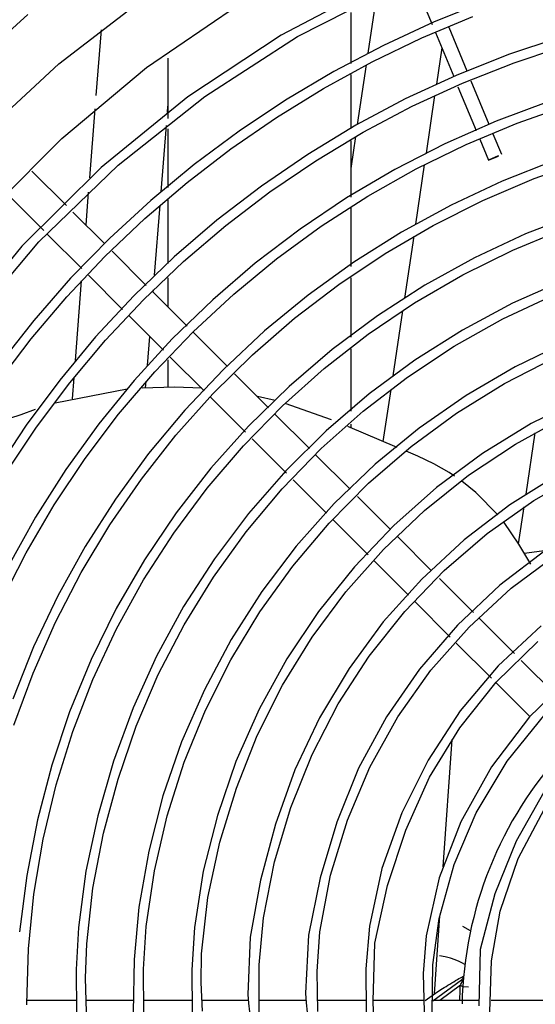
# Model space of a CAD drawing. Units: millimetres. Extents: x -781 to 1211, y -36 to 405.
# Drawn here: x 71 to 79, y 84 to 99 of the extents above; entities that cross this region are included whole.
import ezdxf

# ---------------------------------------------------------------- set-up
doc = ezdxf.new("R2010")
doc.units = ezdxf.units.MM
doc.layers.add('TFR-TRI', color=7, linetype='CONTINUOUS', true_color=0xffffff)

msp = doc.modelspace()

# ---------------------------------------------------------------- linework, layer by layer
at = {"layer": 'TFR-TRI', "linetype": 'Continuous'}
for p, q in [((77.289, 99.525), (77.565, 98.86)), ((76.779, 99.482), (75.287, 98.698)), ((75.536, 98.678), (77.018, 99.434)), ((71.936, 98.265), (73.249, 99.28)), ((76.727, 99.298), (76.597, 98.427)), ((78.38, 99.21), (77.596, 98.897)), ((73.257, 98.208), (74.631, 99.148)), ((70.241, 97.892), (71.468, 99.01)), ((76.337, 99.041), (76.337, 98.269)), ((77.41, 98.657), (78.179, 98.978)), ((72.499, 97.788), (72.577, 98.781)), ((77.596, 98.897), (76.829, 98.544)), ((78.093, 98.153), (77.819, 98.816)), ((75.287, 98.698), (73.881, 97.769)), ((74.135, 97.774), (75.536, 98.678)), ((76.658, 98.296), (77.41, 98.657)), ((77.616, 98.737), (77.89, 98.074)), ((79.517, 98.674), (78.714, 98.405)), ((76.829, 98.544), (76.081, 98.151)), ((77.71, 98.508), (77.628, 97.959)), ((78.801, 98.282), (79.594, 98.546)), ((73.578, 98.352), (73.578, 97.442)), ((78.714, 98.405), (77.927, 98.092)), ((70.719, 97.138), (71.936, 98.265)), ((71.978, 97.142), (73.257, 98.208)), ((75.926, 97.896), (76.658, 98.296)), ((76.57, 98.25), (76.436, 97.352)), ((78.023, 97.975), (78.801, 98.282)), ((76.081, 98.151), (75.355, 97.72)), ((76.337, 98.106), (76.337, 97.291)), ((77.927, 98.092), (77.159, 97.736)), ((75.215, 97.458), (75.926, 97.896)), ((77.263, 97.626), (78.023, 97.975)), ((77.954, 97.921), (78.228, 97.258)), ((78.425, 97.352), (78.154, 98.006)), ((73.881, 97.769), (72.573, 96.704)), ((72.831, 96.738), (74.135, 97.774)), ((75.355, 97.72), (74.652, 97.251)), ((77.159, 97.736), (76.412, 97.339)), ((77.602, 97.788), (77.473, 96.92)), ((72.401, 96.544), (72.483, 97.585)), ((73.571, 97.533), (73.578, 97.626)), ((76.524, 97.236), (77.263, 97.626)), ((79.324, 97.699), (78.531, 97.403)), ((78.848, 97.372), (79.637, 97.648)), ((74.529, 96.984), (75.215, 97.458)), ((73.477, 96.337), (73.556, 97.337)), ((73.578, 97.285), (73.578, 96.4)), ((76.412, 97.339), (75.688, 96.9)), ((78.531, 97.403), (77.757, 97.06)), ((78.076, 97.049), (78.848, 97.372)), ((70.804, 95.962), (71.978, 97.142)), ((74.652, 97.251), (73.975, 96.747)), ((75.808, 96.805), (76.524, 97.236)), ((76.409, 97.168), (76.337, 96.688)), ((78.282, 97.128), (78.412, 96.814)), ((78.613, 96.898), (78.485, 97.206)), ((73.868, 96.475), (74.529, 96.984)), ((76.337, 97.103), (76.337, 96.253)), ((77.757, 97.06), (77.004, 96.673)), ((77.325, 96.682), (78.076, 97.049)), ((75.688, 96.9), (74.989, 96.423)), ((78.562, 96.88), (78.412, 96.814)), ((78.412, 96.814), (78.564, 96.874)), ((78.564, 96.874), (78.562, 96.88)), ((72.573, 96.704), (71.378, 95.514)), ((71.635, 95.58), (72.831, 96.738)), ((73.975, 96.747), (73.324, 96.207)), ((75.116, 96.335), (75.808, 96.805)), ((76.597, 96.271), (77.325, 96.682)), ((77.446, 96.743), (77.313, 95.848)), ((79.411, 96.808), (78.62, 96.496)), ((79.102, 96.537), (79.893, 96.817)), ((72.05, 96.128), (71.53, 96.648)), ((77.004, 96.673), (76.274, 96.243)), ((78.329, 96.207), (79.102, 96.537)), ((73.234, 95.933), (73.868, 96.475)), ((74.989, 96.423), (74.318, 95.907)), ((78.62, 96.496), (77.85, 96.136)), ((71.189, 96.27), (71.707, 95.752)), ((72.345, 95.833), (72.384, 96.329)), ((74.451, 95.828), (75.116, 96.335)), ((76.274, 96.243), (75.572, 95.77)), ((75.893, 95.818), (76.597, 96.271)), ((73.324, 96.207), (72.703, 95.635)), ((73.378, 95.076), (73.461, 96.132)), ((73.578, 96.213), (73.578, 95.256)), ((76.337, 96.093), (76.337, 95.211)), ((77.85, 96.136), (77.104, 95.729)), ((77.579, 95.83), (78.329, 96.207)), ((72.626, 95.551), (72.148, 96.03)), ((72.63, 95.358), (73.234, 95.933)), ((79.768, 96.011), (78.974, 95.702)), ((74.318, 95.907), (73.676, 95.355)), ((73.815, 95.285), (74.451, 95.828)), ((75.218, 95.325), (75.893, 95.818)), ((76.854, 95.407), (77.579, 95.83)), ((71.765, 95.694), (72.281, 95.178)), ((72.703, 95.635), (72.113, 95.031)), ((75.572, 95.77), (74.898, 95.258)), ((77.104, 95.729), (76.384, 95.276)), ((77.286, 95.666), (77.146, 94.734)), ((78.974, 95.702), (78.203, 95.339)), ((78.781, 95.457), (79.558, 95.78)), ((71.378, 95.514), (70.304, 94.213)), ((70.558, 94.308), (71.635, 95.58)), ((72.056, 94.752), (72.63, 95.358)), ((73.253, 94.925), (72.74, 95.438)), ((73.676, 95.355), (73.066, 94.768)), ((76.156, 94.94), (76.854, 95.407)), ((78.203, 95.339), (77.456, 94.926)), ((78.027, 95.083), (78.781, 95.457)), ((73.211, 94.708), (73.815, 95.285)), ((74.898, 95.258), (74.255, 94.706)), ((74.572, 94.794), (75.218, 95.325)), ((76.384, 95.276), (75.695, 94.778)), ((72.381, 95.078), (72.897, 94.562)), ((77.298, 94.659), (78.027, 95.083)), ((72.113, 95.031), (71.556, 94.396)), ((72.184, 93.789), (72.279, 94.993)), ((73.578, 95.04), (73.578, 94.6)), ((75.489, 94.43), (76.156, 94.94)), ((76.337, 95.037), (76.337, 94.143)), ((77.456, 94.926), (76.739, 94.464)), ((79.559, 95.003), (78.778, 94.654)), ((71.515, 94.117), (72.056, 94.752)), ((73.066, 94.768), (72.489, 94.148)), ((73.869, 94.309), (73.347, 94.831)), ((73.357, 94.82), (73.36, 94.855)), ((73.959, 94.226), (74.572, 94.794)), ((75.695, 94.778), (75.038, 94.238)), ((78.632, 94.418), (79.396, 94.778)), ((72.639, 94.098), (73.211, 94.708)), ((74.255, 94.706), (73.646, 94.117)), ((76.6, 94.188), (77.298, 94.659)), ((78.778, 94.654), (78.024, 94.251)), ((72.995, 94.464), (73.514, 93.945)), ((76.739, 94.464), (76.055, 93.955)), ((77.118, 94.542), (76.971, 93.56)), ((71.556, 94.396), (71.032, 93.733)), ((74.856, 93.878), (75.489, 94.43)), ((77.896, 94.006), (78.632, 94.418)), ((73.27, 93.714), (73.305, 94.154)), ((73.38, 93.621), (73.959, 94.226)), ((74.472, 93.706), (73.956, 94.222)), ((75.038, 94.238), (74.417, 93.658)), ((75.935, 93.669), (76.6, 94.188)), ((78.024, 94.251), (77.301, 93.795)), ((71.008, 93.455), (71.515, 94.117)), ((72.489, 94.148), (71.948, 93.496)), ((72.101, 93.457), (72.639, 94.098)), ((73.646, 94.117), (73.072, 93.492)), ((77.191, 93.541), (77.896, 94.006)), ((79.588, 94.073), (78.816, 93.697)), ((74.258, 93.289), (74.856, 93.878)), ((76.055, 93.955), (75.407, 93.4)), ((76.337, 93.967), (76.337, 93.028)), ((73.578, 93.804), (73.578, 93.386)), ((73.615, 93.844), (74.127, 93.332)), ((77.301, 93.795), (76.613, 93.288)), ((78.654, 93.443), (79.408, 93.832)), ((72.837, 92.982), (73.38, 93.621)), ((74.417, 93.658), (73.833, 93.04)), ((75.099, 93.078), (74.586, 93.592)), ((75.307, 93.108), (75.935, 93.669)), ((78.816, 93.697), (78.075, 93.263)), ((71.948, 93.496), (71.443, 92.816)), ((71.6, 92.787), (72.101, 93.457)), ((72.139, 93.214), (72.164, 93.533)), ((73.072, 93.492), (72.536, 92.834)), ((73.244, 93.379), (73.252, 93.474)), ((76.522, 93.027), (77.191, 93.541)), ((77.934, 92.997), (78.654, 93.443)), ((72.964, 93.357), (71.88, 93.146)), ((73.679, 93.39), (73.192, 93.376)), ((74.093, 93.372), (73.679, 93.39)), ((73.699, 92.663), (74.258, 93.289)), ((75.407, 93.4), (74.797, 92.803)), ((76.613, 93.288), (75.964, 92.731)), ((76.941, 93.356), (76.823, 92.57)), ((78.075, 93.263), (77.371, 92.773)), ((74.218, 93.241), (74.749, 92.711)), ((75.199, 93.186), (74.929, 93.25)), ((76.047, 92.898), (75.349, 93.145)), ((79.83, 93.226), (79.059, 92.839)), ((71.363, 92.973), (71.192, 92.915)), ((71.58, 93.052), (71.363, 92.973)), ((72.331, 92.313), (72.837, 92.982)), ((73.833, 93.04), (73.289, 92.387)), ((74.718, 92.506), (75.307, 93.108)), ((75.713, 92.464), (75.194, 92.984)), ((75.892, 92.464), (76.522, 93.027)), ((77.25, 92.496), (77.934, 92.997)), ((71.443, 92.816), (70.976, 92.109)), ((72.536, 92.834), (72.038, 92.146)), ((76.337, 92.833), (76.337, 92.775)), ((79.059, 92.839), (78.325, 92.387)), ((78.821, 92.532), (79.568, 92.941)), ((71.136, 92.09), (71.6, 92.787)), ((74.797, 92.803), (74.229, 92.167)), ((75.964, 92.731), (75.357, 92.129)), ((77.039, 92.479), (76.291, 92.795)), ((77.371, 92.773), (76.706, 92.229)), ((78.98, 91.776), (79.118, 92.703)), ((73.18, 92.003), (73.699, 92.663)), ((74.85, 92.609), (75.366, 92.093)), ((78.112, 92.06), (78.821, 92.532)), ((73.289, 92.387), (72.787, 91.701)), ((74.17, 91.865), (74.718, 92.506)), ((75.304, 91.857), (75.892, 92.464)), ((76.329, 91.849), (75.807, 92.37)), ((76.607, 91.943), (77.25, 92.496)), ((77.349, 92.348), (77.172, 92.423)), ((78.325, 92.387), (77.632, 91.874)), ((71.866, 91.615), (72.331, 92.313)), ((76.706, 92.229), (76.087, 91.635)), ((77.591, 92.234), (77.349, 92.348)), ((77.819, 92.103), (77.591, 92.234)), ((72.038, 92.146), (71.582, 91.429)), ((74.229, 92.167), (73.705, 91.493)), ((75.357, 92.129), (74.795, 91.484)), ((77.904, 92.047), (77.819, 92.103)), ((79.473, 92.075), (78.736, 91.613)), ((79.096, 91.679), (79.84, 92.106)), ((72.703, 91.312), (73.18, 92.003)), ((75.467, 91.992), (75.969, 91.491)), ((76.01, 91.34), (76.607, 91.943)), ((77.447, 91.529), (78.112, 92.06)), ((78.224, 91.8), (78.011, 91.972)), ((73.667, 91.189), (74.17, 91.865)), ((74.762, 91.209), (75.304, 91.857)), ((77.632, 91.874), (76.986, 91.303)), ((78.557, 91.462), (78.224, 91.8)), ((72.787, 91.701), (72.33, 90.984)), ((76.087, 91.635), (75.516, 90.992)), ((76.934, 91.244), (76.438, 91.74)), ((78.395, 91.183), (79.096, 91.679)), ((71.442, 90.89), (71.866, 91.615)), ((73.705, 91.493), (73.228, 90.786)), ((74.795, 91.484), (74.281, 90.8)), ((76.83, 90.942), (77.447, 91.529)), ((78.736, 91.613), (78.045, 91.085)), ((78.868, 91.028), (78.951, 91.583)), ((71.582, 91.429), (71.169, 90.686)), ((75.462, 90.692), (76.01, 91.34)), ((76.066, 91.393), (76.598, 90.861)), ((78.871, 91.023), (78.652, 91.346)), ((72.271, 90.592), (72.703, 91.312)), ((73.211, 90.481), (73.667, 91.189)), ((74.268, 90.524), (74.762, 91.209)), ((76.986, 91.303), (76.391, 90.679)), ((77.745, 90.623), (78.395, 91.183)), ((77.557, 90.621), (77.046, 91.131)), ((78.045, 91.085), (77.407, 90.495)), ((71.062, 90.142), (71.442, 90.89)), ((72.33, 90.984), (71.919, 90.24)), ((75.516, 90.992), (74.998, 90.307)), ((76.265, 90.304), (76.83, 90.942)), ((79.283, 90.935), (78.586, 90.403)), ((79.051, 90.72), (78.871, 91.023)), ((79.369, 90.937), (78.954, 90.883)), ((73.228, 90.786), (72.8, 90.049)), ((74.281, 90.8), (73.817, 90.081)), ((76.689, 90.77), (77.208, 90.251)), ((78.758, 90.359), (79.454, 90.874)), ((71.886, 89.846), (72.271, 90.592)), ((74.967, 90.003), (75.462, 90.692)), ((76.391, 90.679), (75.851, 90.006)), ((77.15, 90.004), (77.745, 90.623)), ((72.805, 89.743), (73.211, 90.481)), ((73.824, 89.805), (74.268, 90.524)), ((77.407, 90.495), (76.828, 89.848)), ((78.189, 89.989), (77.676, 90.502)), ((74.998, 90.307), (74.535, 89.583)), ((75.757, 89.621), (76.265, 90.304)), ((78.586, 90.403), (77.947, 89.802)), ((78.121, 89.772), (78.758, 90.359)), ((71.919, 90.24), (71.555, 89.472)), ((77.306, 90.153), (77.838, 89.621)), ((72.8, 90.049), (72.423, 89.284)), ((73.817, 90.081), (73.407, 89.33)), ((74.527, 89.277), (74.967, 90.003)), ((75.851, 90.006), (75.371, 89.29)), ((76.615, 89.332), (77.15, 90.004)), ((71.547, 89.077), (71.886, 89.846)), ((76.828, 89.848), (76.311, 89.148)), ((78.808, 89.37), (78.277, 89.901)), ((72.448, 88.98), (72.805, 89.743)), ((73.435, 89.055), (73.824, 89.805)), ((77.947, 89.802), (77.375, 89.137)), ((77.547, 89.123), (78.121, 89.772)), ((79.21, 89.792), (78.561, 89.186)), ((74.535, 89.583), (74.129, 88.825)), ((75.308, 88.896), (75.757, 89.621)), ((78.531, 88.939), (79.156, 89.555)), ((71.555, 89.472), (71.24, 88.682)), ((77.929, 89.53), (78.458, 89.001)), ((72.423, 89.284), (72.097, 88.495)), ((73.407, 89.33), (73.054, 88.551)), ((74.146, 88.518), (74.527, 89.277)), ((75.371, 89.29), (74.954, 88.534)), ((76.148, 88.612), (76.615, 89.332)), ((79.428, 88.75), (78.909, 89.269)), ((76.311, 89.148), (75.864, 88.401)), ((77.375, 89.137), (76.874, 88.415)), ((77.047, 88.416), (77.547, 89.123)), ((78.561, 89.186), (77.989, 88.506)), ((71.256, 88.289), (71.547, 89.077)), ((72.144, 88.195), (72.448, 88.98)), ((73.102, 88.278), (73.435, 89.055)), ((79.707, 89.074), (79.035, 88.416)), ((74.129, 88.825), (73.786, 88.038)), ((74.926, 88.134), (75.308, 88.896)), ((77.982, 88.252), (78.531, 88.939)), ((78.526, 88.933), (79.039, 88.42)), ((73.054, 88.551), (72.759, 87.748)), ((73.827, 87.732), (74.146, 88.518)), ((74.954, 88.534), (74.606, 87.745)), ((75.754, 87.849), (76.148, 88.612)), ((72.097, 88.495), (71.827, 87.687)), ((75.864, 88.401), (75.492, 87.616)), ((76.874, 88.415), (76.456, 87.643)), ((76.626, 87.658), (77.047, 88.416)), ((77.989, 88.506), (77.502, 87.764)), ((79.035, 88.416), (78.461, 87.662)), ((78.695, 87.751), (79.267, 88.456)), ((72.827, 87.479), (73.102, 88.278)), ((77.524, 87.506), (77.982, 88.252)), ((71.894, 87.391), (72.144, 88.195)), ((74.613, 87.342), (74.926, 88.134)), ((77.731, 86.157), (77.865, 88.075)), ((73.786, 88.038), (73.505, 87.225)), ((75.432, 87.052), (75.754, 87.849)), ((71.827, 87.687), (71.615, 86.862)), ((72.759, 87.748), (72.522, 86.925)), ((73.57, 86.923), (73.827, 87.732)), ((74.606, 87.745), (74.325, 86.928)), ((75.492, 87.616), (75.201, 86.798)), ((76.456, 87.643), (76.128, 86.831)), ((76.286, 86.859), (76.626, 87.658)), ((77.502, 87.764), (77.106, 86.968)), ((78.461, 87.662), (77.998, 86.832)), ((78.227, 86.971), (78.695, 87.751)), ((72.608, 86.663), (72.827, 87.479)), ((77.167, 86.709), (77.524, 87.506)), ((71.698, 86.571), (71.894, 87.391)), ((74.365, 86.526), (74.613, 87.342)), ((73.505, 87.225), (73.29, 86.392)), ((79.251, 87.283), (78.833, 86.543)), ((75.186, 86.228), (75.432, 87.052)), ((78.863, 86.282), (79.26, 87.031)), ((72.522, 86.925), (72.343, 86.088)), ((73.377, 86.095), (73.57, 86.923)), ((74.325, 86.928), (74.113, 86.09)), ((77.106, 86.968), (76.806, 86.129)), ((77.894, 86.19), (78.227, 86.971)), ((71.615, 86.862), (71.453, 86.024)), ((75.201, 86.798), (74.977, 85.956)), ((76.128, 86.831), (75.876, 85.988)), ((76.03, 86.028), (76.286, 86.859)), ((77.998, 86.832), (77.671, 85.989)), ((72.447, 85.832), (72.608, 86.663)), ((76.892, 85.872), (77.167, 86.709)), ((71.559, 85.741), (71.698, 86.571)), ((74.183, 85.691), (74.365, 86.526)), ((78.833, 86.543), (78.511, 85.746)), ((73.29, 86.392), (73.143, 85.546)), ((78.589, 85.486), (78.863, 86.282)), ((75.023, 85.386), (75.186, 86.228)), ((77.671, 85.374), (77.894, 86.19)), ((71.453, 86.024), (71.341, 85.177)), ((72.343, 86.088), (72.231, 85.24)), ((73.254, 85.256), (73.377, 86.095)), ((74.113, 86.09), (73.98, 85.238)), ((75.876, 85.988), (75.699, 85.122)), ((75.873, 85.177), (76.03, 86.028)), ((76.806, 86.129), (76.619, 85.261)), ((77.671, 85.989), (77.476, 85.112)), ((74.977, 85.956), (74.822, 85.096)), ((76.698, 85.006), (76.892, 85.872)), ((71.479, 84.918), (71.559, 85.741)), ((72.355, 84.993), (72.447, 85.832)), ((74.088, 84.845), (74.183, 85.691)), ((78.511, 85.746), (78.288, 84.906)), ((73.143, 85.546), (73.07, 84.758)), ((77.598, 84.239), (77.68, 85.414)), ((78.457, 84.739), (78.589, 85.486)), ((72.231, 85.24), (72.196, 84.604)), ((73.213, 84.61), (73.254, 85.256)), ((74.958, 84.678), (75.023, 85.386)), ((76.619, 85.261), (76.562, 84.619)), ((77.576, 84.679), (77.671, 85.374)), ((78.143, 85.188), (78.029, 85.254)), ((73.98, 85.238), (73.939, 84.603)), ((74.822, 85.096), (74.786, 84.229)), ((75.699, 85.122), (75.656, 84.247)), ((75.831, 84.577), (75.873, 85.177)), ((77.476, 85.112), (77.429, 84.544)), ((72.339, 84.48), (72.355, 84.993)), ((76.673, 84.132), (76.698, 85.006)), ((71.453, 84.088), (71.479, 84.918)), ((74.08, 84.412), (74.088, 84.845)), ((77.76, 84.795), (77.677, 84.812)), ((77.839, 84.775), (77.76, 84.795)), ((78.288, 84.906), (78.266, 84.056)), ((73.07, 84.758), (73.057, 83.962)), ((74.956, 83.963), (74.958, 84.678)), ((77.563, 83.968), (77.576, 84.679)), ((77.912, 84.753), (77.839, 84.775)), ((77.974, 84.729), (77.912, 84.753)), ((78.023, 84.704), (77.974, 84.729)), ((78.058, 84.68), (78.023, 84.704)), ((78.435, 83.966), (78.457, 84.739)), ((72.196, 84.604), (72.201, 83.963)), ((73.217, 83.96), (73.213, 84.61)), ((73.939, 84.603), (73.946, 83.962)), ((75.842, 83.971), (75.831, 84.577)), ((76.562, 84.619), (76.571, 83.967)), ((77.429, 84.544), (77.442, 83.967)), ((78.01, 84.493), (78.025, 84.502)), ((78.025, 84.502), (78.04, 84.51)), ((78.039, 84.503), (78.03, 84.474)), ((78.04, 84.51), (78.039, 84.507)), ((78.039, 84.507), (78.039, 84.504)), ((78.039, 84.504), (78.039, 84.503)), ((78.039, 84.503), (78.039, 84.503)), ((72.352, 83.965), (72.339, 84.48)), ((74.099, 83.977), (74.08, 84.412)), ((77.576, 84.134), (78.009, 84.451)), ((77.991, 84.371), (77.678, 84.141)), ((77.747, 84.335), (77.775, 84.352)), ((77.775, 84.352), (77.803, 84.369)), ((77.803, 84.369), (77.833, 84.387)), ((77.833, 84.387), (77.862, 84.405)), ((77.862, 84.405), (77.892, 84.422)), ((77.892, 84.422), (77.919, 84.439)), ((77.919, 84.439), (77.945, 84.455)), ((77.945, 84.455), (77.969, 84.469)), ((77.969, 84.469), (77.991, 84.482)), ((77.989, 84.33), (77.991, 84.371)), ((77.991, 84.482), (78.01, 84.493)), ((77.991, 84.371), (77.999, 84.385)), ((77.991, 84.371), (77.999, 84.365)), ((77.999, 84.385), (78.007, 84.401)), ((77.999, 84.365), (78.006, 84.36)), ((78.006, 84.36), (78.012, 84.355)), ((78.007, 84.401), (78.012, 84.412)), ((78.03, 84.474), (78.009, 84.451)), ((78.015, 84.453), (78.009, 84.451)), ((78.012, 84.412), (78.016, 84.424)), ((78.012, 84.355), (78.017, 84.351)), ((78.019, 84.447), (78.015, 84.453)), ((78.016, 84.424), (78.018, 84.437)), ((78.017, 84.351), (78.021, 84.348)), ((78.018, 84.437), (78.019, 84.447)), ((78.024, 84.352), (78.111, 84.344)), ((74.786, 84.229), (74.795, 84.097)), ((75.656, 84.247), (75.667, 84.106)), ((77.461, 84.14), (77.651, 84.277)), ((77.651, 84.277), (77.674, 84.291)), ((77.674, 84.291), (77.696, 84.305)), ((77.696, 84.305), (77.722, 84.32)), ((77.722, 84.32), (77.747, 84.335)), ((77.983, 84.182), (77.986, 84.257)), ((77.986, 84.257), (77.989, 84.33)), ((78.021, 84.348), (78.024, 84.345)), ((78.024, 84.345), (78.025, 84.341)), ((78.025, 84.341), (78.026, 84.336)), ((72.205, 84.141), (71.452, 84.141)), ((71.453, 84.075), (71.453, 84.088)), ((73.066, 84.141), (72.352, 84.141)), ((73.95, 84.141), (73.222, 84.141)), ((74.793, 84.141), (74.097, 84.141)), ((74.795, 84.097), (74.808, 83.966)), ((75.666, 84.141), (74.964, 84.141)), ((75.667, 84.106), (75.682, 83.965)), ((76.577, 84.141), (75.846, 84.141)), ((76.675, 84.114), (76.673, 84.132)), ((76.677, 84.096), (76.675, 84.114)), ((77.447, 84.141), (76.677, 84.141)), ((76.726, 83.232), (76.677, 84.096)), ((78.278, 84.141), (77.576, 84.141)), ((77.982, 84.148), (77.983, 84.182)), ((80.016, 84.141), (78.452, 84.141))]:
    msp.add_line(p, q, dxfattribs=at)
msp.add_arc((83.851, 83.967), 5.837, 137.4956, 178.8113, dxfattribs=at)

doc.saveas('drawing.dxf')
